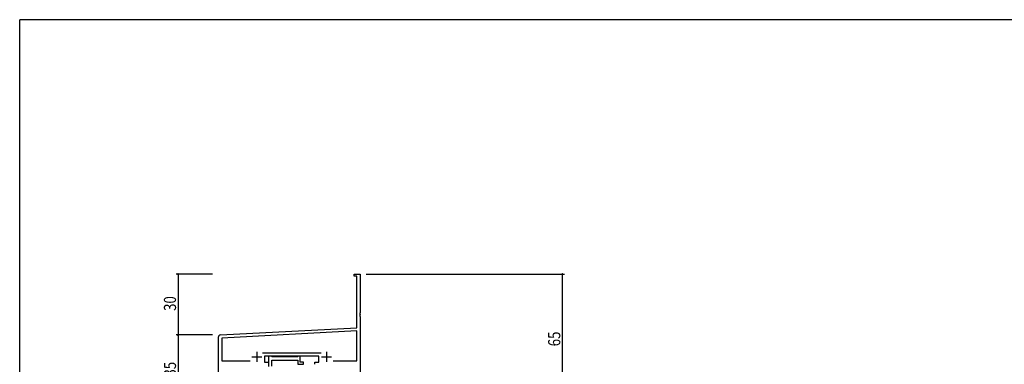
# Model space of a CAD drawing. Extents: x 0 to 1133, y 0 to 806.
# Drawn here: x 4 to 491, y 632 to 802 of the extents above; entities that cross this region are included whole.
import ezdxf

# ---------------------------------------------------------------- set-up
doc = ezdxf.new("R2010")
doc.units = 0
for name, color, linetype in [('YKK_11', 7, 'CONTINUOUS'), ('YKK_D', 6, 'CONTINUOUS'), ('YKK_ZWAK', 7, 'CONTINUOUS')]:
    doc.layers.add(name, color=color, linetype=linetype)
doc.styles.get("Standard").update_dxf_attribs({"font": 'ROMANS.SHX', "bigfont": 'EXTFONT.SHX'})

# ---------------------------------------------------------------- blocks, each defined once
blk = doc.blocks.new('A201')
at = {"layer": 'YKK_ZWAK', "color": 254, "linetype": 'Continuous'}
for p in [(571, 410), (21, 35)]:
    blk.add_line(p, (21, 410), dxfattribs=at)

msp = doc.modelspace()

# ---------------------------------------------------------------- linework, layer by layer
at = {"layer": 'YKK_11', "color": 0, "linetype": 'ByBlock', "lineweight": -2}
for p, q in [((169.3, 676.31), (172.3, 676.31)), ((169.3, 675.41), (169.3, 676.31)), ((170.67, 675.41), (169.3, 675.41)), ((170.67, 649.89), (170.67, 675.41)), ((172.3, 676.31), (172.3, 657.27)), ((172.3, 657.27), (172.18, 657.08)), ((172.18, 657.08), (172.18, 656.53)), ((172.18, 656.53), (172.3, 656.35)), ((172.3, 656.27), (172.18, 656.08)), ((172.18, 656.08), (172.18, 655.53)), ((172.18, 655.53), (172.3, 655.35)), ((172.3, 656.35), (172.3, 656.27)), ((172.3, 655.35), (172.3, 611.31)), ((103.24, 646.36), (170.67, 649.89)), ((170.67, 648.26), (103.93, 644.76)), ((170.67, 633.44), (170.67, 648.26)), ((102.3, 612.12), (102.3, 645.36)), ((103.93, 644.76), (103.93, 633.44)), ((103.93, 633.44), (117.95, 633.44)), ((123.99, 637.44), (153, 637.44)), ((151.9, 635.81), (125.1, 635.81)), ((125.1, 635.81), (125.1, 632.81)), ((151.9, 632.81), (151.9, 635.81)), ((159.05, 633.44), (170.67, 633.44)), ((159.05, 633.44), (170.67, 633.44)), ((125.1, 632.81), (127.1, 632.81)), ((127.1, 632.81), (127.1, 631.81)), ((149.9, 632.81), (151.9, 632.81)), ((149.9, 631.81), (149.9, 632.81))]:
    msp.add_line(p, q, dxfattribs=at)
at = {"layer": 'YKK_11', "color": 2}
for p, q in [((121.3, 638.01), (121.3, 633.01)), ((155.7, 638.01), (155.7, 633.01)), ((118.8, 635.51), (123.8, 635.51)), ((153.2, 635.51), (158.2, 635.51))]:
    msp.add_line(p, q, dxfattribs=at)
at = {"layer": 'YKK_11', "color": 0, "linetype": 'ByBlock'}
for p, q in [((128.43, 635.81), (127.1, 635.81)), ((127.1, 635.81), (127.1, 630.68)), ((128.7, 635.63), (128.43, 635.81)), ((128.88, 635.51), (128.7, 635.63)), ((128.73, 630.81), (128.73, 633.88)), ((128.73, 633.88), (141.5, 633.88)), ((141.34, 635.51), (128.88, 635.51)), ((141.52, 635.63), (141.34, 635.51)), ((141.5, 633.88), (141.5, 631.81)), ((141.8, 635.81), (141.52, 635.63)), ((142.7, 635.81), (141.8, 635.81)), ((142.7, 632.81), (142.7, 635.81)), ((141.5, 631.81), (144.4, 631.81)), ((144.4, 632.81), (142.7, 632.81)), ((144.4, 631.81), (144.4, 632.81))]:
    msp.add_line(p, q, dxfattribs=at)
at = {"layer": 'YKK_11', "color": 0, "linetype": 'ByBlock', "lineweight": -2}
msp.add_arc((103.3, 645.36), 1, 93, 180, dxfattribs=at)
at = {"layer": 'YKK_D'}
for p, q in [((99.3, 676.31), (81.3, 676.31)), ((82.3, 676.31), (82.3, 646.31)), ((175.3, 676.31), (273.3, 676.31)), ((272.3, 676.31), (272.3, 611.31)), ((99.3, 646.31), (81.3, 646.31)), ((99.3, 646.31), (81.3, 646.31)), ((82.3, 646.31), (82.3, 611.31))]:
    msp.add_line(p, q, dxfattribs=at)
at = {"layer": 'YKK_D', "linetype": 'ByBlock', "const_width": 0.85}
for points in [[(82.3, 676.2, 1), (82.3, 676.41, 1)], [(272.3, 676.2, 1), (272.3, 676.41, 1)], [(82.3, 646.2, 1), (82.3, 646.41, 1)], [(82.3, 646.41, 1), (82.3, 646.2, 1)]]:
    msp.add_lwpolyline(points, format="xyb", close=True, dxfattribs=at)

# ---------------------------------------------------------------- block references
at = {"layer": 'YKK_ZWAK', "xscale": 1.9999999992, "yscale": 1.9999999992, "zscale": 1.9999999992}
msp.add_blockref('A201', (-38, -17.97), dxfattribs=at)

# ---------------------------------------------------------------- texts
at = {"layer": 'YKK_D', "width": 0.8}
for s, p in [('30', (81.3, 658.18)), ('65', (271.3, 640.7)), ('35', (81.3, 625.74))]:
    msp.add_text(s, height=6, rotation=90, dxfattribs=at).set_placement(p)

doc.saveas('drawing.dxf')
